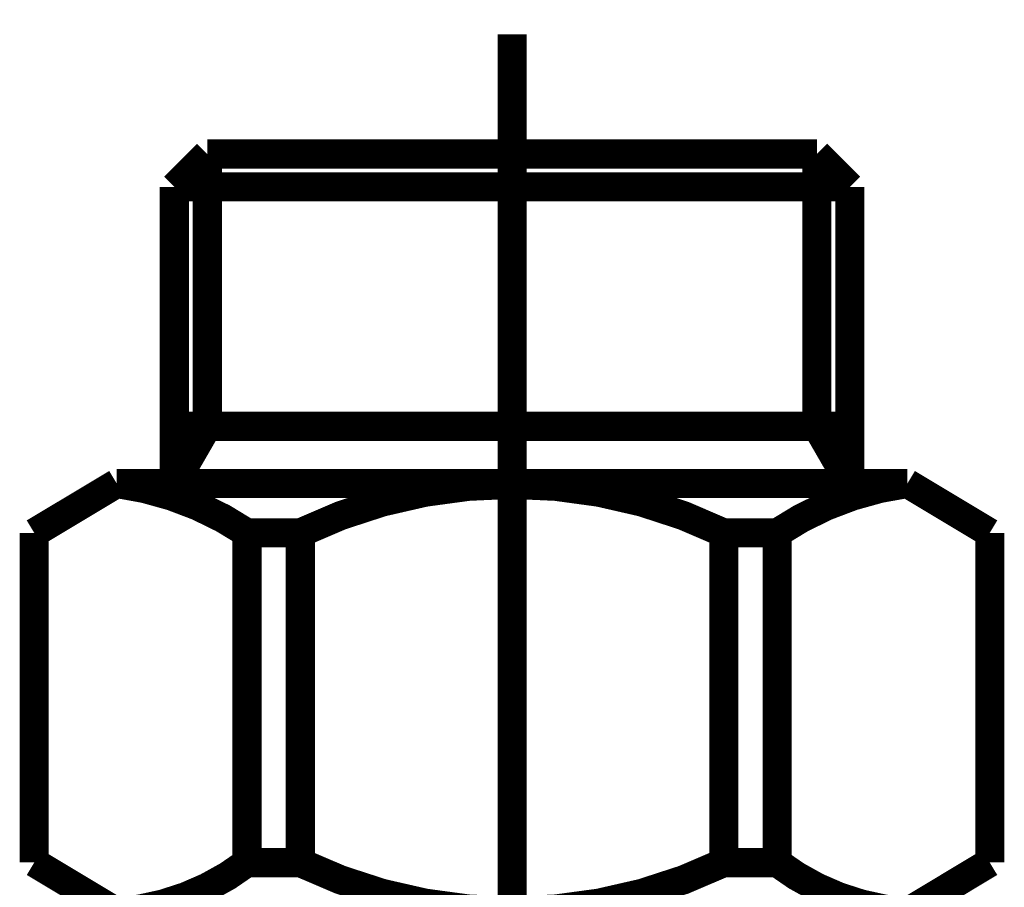
# Model space of a CAD drawing. Extents: x 79 to 480, y -247 to -11.
# Drawn here: x 240 to 243, y -180 to -177 of the extents above; entities that cross this region are included whole.
import ezdxf

# ---------------------------------------------------------------- set-up
doc = ezdxf.new("R2010")
doc.units = 0
doc.linetypes.add('AIGENLINE010', pattern=[5.8561, 3.5278, -0.7761, 0.7761, -0.7761])
doc.layers.add('LAYER_36', color=7, linetype='CONTINUOUS')

# ---------------------------------------------------------------- blocks, each defined once
blk = doc.blocks.new('AIGNBL240201CF')
at = {"layer": 'LAYER_36', "const_width": 0.0882}
blk.add_lwpolyline([(242.4558, -178.5518), (242.2939, -178.5518)], dxfattribs=at)
blk = doc.blocks.new('AIGNBL240201D0')
at = {"layer": 'LAYER_36', "const_width": 0.0882}
blk.add_lwpolyline([(242.4558, -179.5512), (242.2939, -179.5512)], dxfattribs=at)
blk = doc.blocks.new('AIGNBL240201D1')
at = {"layer": 'LAYER_36', "const_width": 0.0882}
blk.add_lwpolyline([(242.6759, -177.5035), (240.6289, -177.5035)], dxfattribs=at)
blk = doc.blocks.new('AIGNBL240201D3')
at = {"layer": 'LAYER_36', "const_width": 0.0882}
blk.add_lwpolyline([(242.7008, -178.402), (241.6528, -178.402)], dxfattribs=at)
blk = doc.blocks.new('AIGNBL240201D4')
at = {"layer": 'LAYER_36', "const_width": 0.0882}
blk.add_lwpolyline([(241.6528, -178.402), (242.8506, -178.402)], dxfattribs=at)
blk = doc.blocks.new('AIGNBL240201D5')
at = {"layer": 'LAYER_36', "const_width": 0.0882}
blk.add_lwpolyline([(240.7288, -177.4036), (242.576, -177.4036)], dxfattribs=at)
blk = doc.blocks.new('AIGNBL240201D6')
at = {"layer": 'LAYER_36', "const_width": 0.0882}
blk.add_lwpolyline([(242.6759, -178.229), (241.6528, -178.229)], dxfattribs=at)
blk = doc.blocks.new('AIGNBL240201D7')
at = {"layer": 'LAYER_36', "const_width": 0.0882}
blk.add_lwpolyline([(240.6289, -178.229), (241.6528, -178.229)], dxfattribs=at)
blk = doc.blocks.new('AIGNBL240201D8')
at = {"layer": 'LAYER_36', "const_width": 0.0882}
blk.add_lwpolyline([(240.6289, -178.402), (240.7288, -178.229)], dxfattribs=at)
blk = doc.blocks.new('AIGNBL240201D9')
at = {"layer": 'LAYER_36', "const_width": 0.0882}
blk.add_lwpolyline([(240.4542, -178.402), (241.6528, -178.402)], dxfattribs=at)
blk = doc.blocks.new('AIGNBL240201DA')
at = {"layer": 'LAYER_36', "const_width": 0.0882}
blk.add_lwpolyline([(240.6041, -178.402), (241.6528, -178.402)], dxfattribs=at)
blk = doc.blocks.new('AIGNBL240201DB')
at = {"layer": 'LAYER_36', "const_width": 0.0882}
blk.add_lwpolyline([(240.6289, -178.402), (240.6289, -177.5035)], dxfattribs=at)
blk = doc.blocks.new('AIGNBL240201DC')
at = {"layer": 'LAYER_36', "const_width": 0.0882}
blk.add_lwpolyline([(240.7288, -178.229), (240.7288, -177.4036)], dxfattribs=at)
blk = doc.blocks.new('AIGNBL240201DD')
at = {"layer": 'LAYER_36', "const_width": 0.0882}
blk.add_lwpolyline([(240.6289, -177.5035), (240.7288, -177.4036)], dxfattribs=at)
blk = doc.blocks.new('AIGNBL240201DF')
at = {"layer": 'LAYER_36', "const_width": 0.0882}
blk.add_lwpolyline([(242.2939, -179.5512), (242.2939, -178.5518)], dxfattribs=at)
blk = doc.blocks.new('AIGNBL240201E0')
at = {"layer": 'LAYER_36', "const_width": 0.0882}
blk.add_lwpolyline([(241.0109, -179.5512, 0.228073), (242.2936, -179.5512)], format="xyb", dxfattribs=at)
blk = doc.blocks.new('AIGNBL240201E1')
at = {"layer": 'LAYER_36', "const_width": 0.0882}
blk.add_lwpolyline([(242.2936, -178.5518, 0.229275), (241.0109, -178.5518)], format="xyb", dxfattribs=at)
blk = doc.blocks.new('AIGNBL240201E2')
at = {"layer": 'LAYER_36', "const_width": 0.0882}
blk.add_lwpolyline([(240.849, -179.5512), (241.0109, -179.5512)], dxfattribs=at)
blk = doc.blocks.new('AIGNBL240201E3')
at = {"layer": 'LAYER_36', "const_width": 0.0882}
blk.add_lwpolyline([(241.0109, -179.5512), (241.0109, -178.5518)], dxfattribs=at)
blk = doc.blocks.new('AIGNBL240201E4')
at = {"layer": 'LAYER_36', "const_width": 0.0882}
blk.add_lwpolyline([(240.849, -178.5518), (241.0109, -178.5518)], dxfattribs=at)
blk = doc.blocks.new('AIGNBL240201E5')
at = {"layer": 'LAYER_36', "const_width": 0.0882}
blk.add_lwpolyline([(240.849, -179.5512), (240.849, -178.5518)], dxfattribs=at)
blk = doc.blocks.new('AIGNBL240201E6')
at = {"layer": 'LAYER_36', "const_width": 0.0882}
blk.add_lwpolyline([(240.4542, -179.7004), (240.2044, -179.5506)], dxfattribs=at)
blk = doc.blocks.new('AIGNBL240201E7')
at = {"layer": 'LAYER_36', "const_width": 0.0882}
blk.add_lwpolyline([(240.4542, -179.7001, 0.14597), (240.849, -179.5512)], format="xyb", dxfattribs=at)
blk = doc.blocks.new('AIGNBL240201E8')
at = {"layer": 'LAYER_36', "const_width": 0.0882}
blk.add_lwpolyline([(240.2044, -179.5506), (240.2044, -178.5518)], dxfattribs=at)
blk = doc.blocks.new('AIGNBL240201E9')
at = {"layer": 'LAYER_36', "const_width": 0.0882}
blk.add_lwpolyline([(240.4542, -178.402), (240.2044, -178.5518)], dxfattribs=at)
blk = doc.blocks.new('AIGNBL240201EA')
at = {"layer": 'LAYER_36', "const_width": 0.0882}
blk.add_lwpolyline([(240.849, -178.5518, 0.115379), (240.4542, -178.402)], format="xyb", dxfattribs=at)
blk = doc.blocks.new('AIGNBL240201EB')
at = {"layer": 'LAYER_36', "const_width": 0.0882}
blk.add_lwpolyline([(242.8506, -178.402, 0.115416), (242.4558, -178.5518)], format="xyb", dxfattribs=at)
blk = doc.blocks.new('AIGNBL240201EC')
at = {"layer": 'LAYER_36', "const_width": 0.0882}
blk.add_lwpolyline([(242.4558, -179.5512, 0.145961), (242.8506, -179.7001)], format="xyb", dxfattribs=at)
blk = doc.blocks.new('AIGNBL240201ED')
at = {"layer": 'LAYER_36', "const_width": 0.0882}
blk.add_lwpolyline([(242.6759, -178.402), (242.6759, -177.5035)], dxfattribs=at)
blk = doc.blocks.new('AIGNBL240201EE')
at = {"layer": 'LAYER_36', "const_width": 0.0882}
blk.add_lwpolyline([(242.576, -178.229), (242.576, -177.4036)], dxfattribs=at)
blk = doc.blocks.new('AIGNBL240201EF')
at = {"layer": 'LAYER_36', "const_width": 0.0882}
blk.add_lwpolyline([(242.6759, -178.402), (242.576, -178.229)], dxfattribs=at)
blk = doc.blocks.new('AIGNBL240201F0')
at = {"layer": 'LAYER_36', "const_width": 0.0882}
blk.add_lwpolyline([(242.4558, -179.5512), (242.4558, -178.5518)], dxfattribs=at)
blk = doc.blocks.new('AIGNBL240201F1')
at = {"layer": 'LAYER_36', "const_width": 0.0882}
blk.add_lwpolyline([(242.6759, -177.5035), (242.576, -177.4036)], dxfattribs=at)
blk = doc.blocks.new('AIGNBL240201F2')
at = {"layer": 'LAYER_36', "const_width": 0.0882}
blk.add_lwpolyline([(242.8506, -179.7004), (243.1, -179.5506)], dxfattribs=at)
blk = doc.blocks.new('AIGNBL240201F3')
at = {"layer": 'LAYER_36', "const_width": 0.0882}
blk.add_lwpolyline([(243.1, -179.5506), (243.1, -178.5518)], dxfattribs=at)
blk = doc.blocks.new('AIGNBL240201F4')
at = {"layer": 'LAYER_36', "const_width": 0.0882}
blk.add_lwpolyline([(242.8506, -178.402), (243.1, -178.5518)], dxfattribs=at)
blk = doc.blocks.new('AIGNBL24020415')
at = {"layer": 'LAYER_36', "linetype": 'AIGENLINE010', "const_width": 0.0882, "flags": 128}
blk.add_lwpolyline([(241.6528, -177.0408), (241.6528, -231.8926)], dxfattribs=at)
blk = doc.blocks.new('AIGNBL240101CE')
at = {"layer": 'LAYER_36'}
for name in ['AIGNBL24020415', 'AIGNBL240201DD', 'AIGNBL240201D5', 'AIGNBL240201DC', 'AIGNBL240201EE', 'AIGNBL240201F1', 'AIGNBL240201D1', 'AIGNBL240201DB', 'AIGNBL240201ED', 'AIGNBL240201D7', 'AIGNBL240201D8', 'AIGNBL240201D6', 'AIGNBL240201EF', 'AIGNBL240201E9', 'AIGNBL240201D9', 'AIGNBL240201EA', 'AIGNBL240201DA', 'AIGNBL240201E1', 'AIGNBL240201D3', 'AIGNBL240201D4', 'AIGNBL240201EB', 'AIGNBL240201F4', 'AIGNBL240201E8', 'AIGNBL240201E4', 'AIGNBL240201E5', 'AIGNBL240201E3', 'AIGNBL240201CF', 'AIGNBL240201DF', 'AIGNBL240201F0', 'AIGNBL240201F3', 'AIGNBL240201E6', 'AIGNBL240201E7', 'AIGNBL240201E2', 'AIGNBL240201E0', 'AIGNBL240201D0', 'AIGNBL240201EC', 'AIGNBL240201F2']:
    blk.add_blockref(name, (0, 0), dxfattribs=at)

msp = doc.modelspace()

# ---------------------------------------------------------------- block references
at = {"layer": 'LAYER_36'}
msp.add_blockref('AIGNBL240101CE', (0, 0), dxfattribs=at)

doc.saveas('drawing.dxf')
